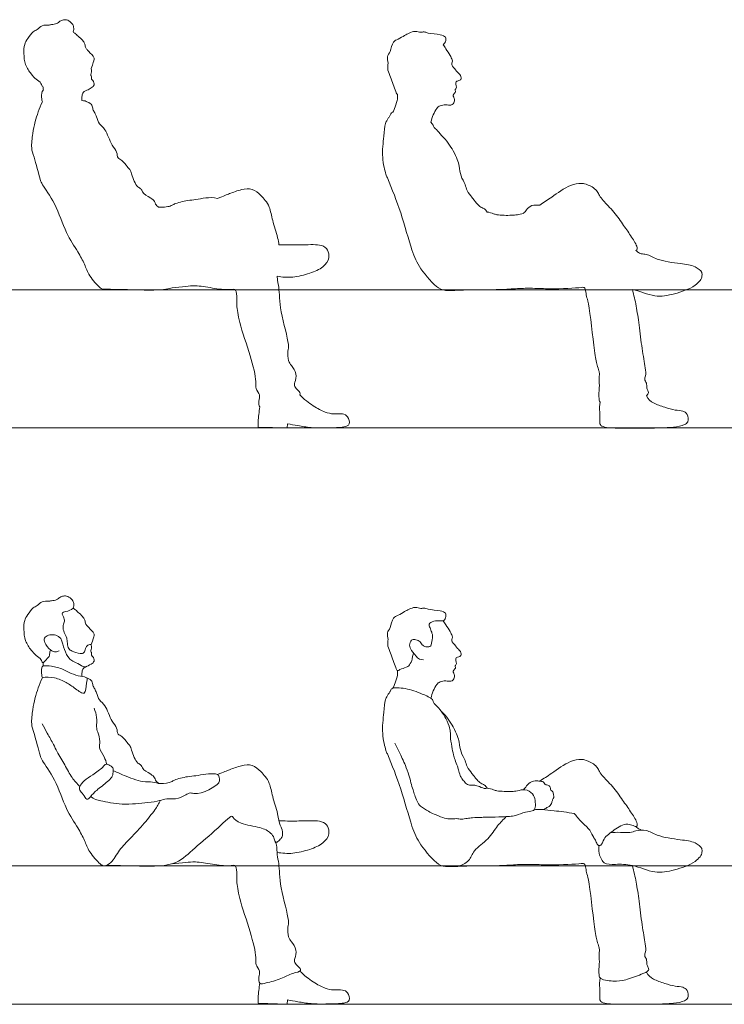
# Model space of a CAD drawing. Units: millimetres. Extents: x 21352 to 181039, y -25832 to 27409.
# Drawn here: x 58080 to 60410, y 9208 to 12464 of the extents above; entities that cross this region are included whole.
import ezdxf

# ---------------------------------------------------------------- set-up
doc = ezdxf.new("R2010")
doc.units = ezdxf.units.MM
doc.layers.add('.notation', color=25, linetype='Continuous')

msp = doc.modelspace()

# ---------------------------------------------------------------- linework, layer by layer
at = {"layer": '.notation', "linetype": 'Continuous', "lineweight": 20}
for p, q in [((56854.2, 11570.9), (66450.9, 11570.9)), ((56854.2, 11113.7), (66450.9, 11113.7)), ((58868.2, 11116.2), (58964.9, 11113.7)), ((58964.9, 11113.7), (58965.2, 11127.2)), ((56854.2, 9665.9), (66450.9, 9665.9)), ((58964.9, 9208.7), (58965.2, 9222.2)), ((56854.2, 9208.7), (66450.9, 9208.7)), ((58868.2, 9211.2), (58964.9, 9208.7))]:
    msp.add_line(p, q, dxfattribs=at)
for points, knots in [([(58256.4, 12423), (58259.9, 12427.7), (58259.1, 12439.5), (58254.6, 12450.5), (58239.3, 12463.6), (58225.2, 12463.7), (58212, 12459.3), (58203.7, 12449), (58184.4, 12448), (58174.7, 12444.4), (58153, 12447.3), (58138.8, 12430), (58123.7, 12425.2), (58106.3, 12401.4), (58094.4, 12382.3), (58093.3, 12351.5), (58096.3, 12314.4), (58117.4, 12284.1), (58133.4, 12266.1), (58151.9, 12255.8), (58153.6, 12243.7), (58156.5, 12243)], [8.677443, 8.677443, 8.677443, 8.677443, 8.906495, 9.10801, 9.357481, 9.570765, 9.779026, 9.984747, 10.228315, 10.417787, 10.673863, 10.934273, 11.161834, 11.467301, 11.741139, 12.054648, 12.407115, 12.752724, 13.036918, 13.298878, 13.492322, 13.492322, 13.492322, 13.492322]), ([(58316, 12302.5), (58329.4, 12334.4), (58322.7, 12343.1), (58304.7, 12362.9), (58298.1, 12369.5), (58295.9, 12383.3), (58290.5, 12392.8), (58277.3, 12406), (58264.9, 12417.1), (58259.2, 12421.1), (58256.4, 12423)], [1.065916, 1.065916, 1.065916, 1.065916, 1.391529, 1.827846, 2.089567, 2.391079, 2.671019, 3.036065, 3.382907, 3.651293, 3.651293, 3.651293, 3.651293]), ([(59480.5, 12381.1), (59487.6, 12387.4), (59490, 12399.2), (59488.8, 12407.7), (59469.6, 12416), (59431.3, 12417.3), (59417.6, 12425.2), (59405.9, 12419.8), (59387.5, 12428.3), (59367.2, 12419.2), (59352.4, 12412), (59332, 12398.5), (59311.9, 12393), (59307.2, 12357), (59292.9, 12342.4), (59299.6, 12319.4), (59295.1, 12301), (59304.1, 12278.8), (59321, 12234.7), (59325.8, 12217.7), (59329.5, 12216.4)], [2.281805, 2.281805, 2.281805, 2.281805, 2.507557, 2.663267, 2.910936, 3.268968, 3.486537, 3.674551, 3.92153, 4.182548, 4.418495, 4.696873, 4.944536, 5.270965, 5.522786, 5.786174, 6.027426, 6.304524, 6.707716, 6.944288, 6.944288, 6.944288, 6.944288]), ([(59439.5, 12124.9), (59441.4, 12133.2), (59446.8, 12148.9), (59457.4, 12170.7), (59470, 12180.2), (59488.4, 12183.3), (59505, 12179.9), (59513.3, 12185.1), (59517.2, 12192.3), (59518.1, 12203.8), (59512.7, 12210.7), (59514, 12217.8), (59522.1, 12224), (59520.2, 12229.3), (59519, 12232.6), (59522.4, 12235), (59524.9, 12240.3), (59522.4, 12249.7), (59521.2, 12259.6), (59528.1, 12260.8), (59535.6, 12263.2), (59539.5, 12265.8), (59540.8, 12272.1), (59537.3, 12280.3), (59527.8, 12289.7), (59515.8, 12304.9), (59509.7, 12311.3), (59507.6, 12317.5), (59511.4, 12322.9), (59510.1, 12332.5), (59503.1, 12345.7), (59489.3, 12367.9), (59483.5, 12376.6), (59480.5, 12381.1)], [0, 0, 0, 0, 0.280748, 0.550075, 0.764107, 1.001531, 1.227434, 1.389534, 1.546123, 1.729893, 1.888095, 2.028448, 2.197595, 2.319385, 2.415871, 2.519862, 2.648287, 2.825148, 2.986815, 3.11927, 3.277444, 3.393243, 3.524328, 3.684065, 3.890501, 4.136343, 4.301979, 4.432193, 4.566532, 4.730831, 4.94801, 5.231184, 5.453729, 5.453729, 5.453729, 5.453729]), ([(58319.5, 12264.4), (58318.3, 12266.3), (58316.4, 12270.5), (58317.6, 12276), (58315.2, 12279.5), (58316.2, 12285), (58319, 12294.7), (58316, 12302.5)], [4.135292, 4.135292, 4.135292, 4.135292, 4.288993, 4.425068, 4.5458, 4.675964, 5.176117, 5.176117, 5.176117, 5.176117]), ([(58156.5, 12243), (58157.1, 12241.2), (58157.9, 12237.6), (58158.3, 12233.4), (58158.4, 12231.3)], [0, 0, 0, 0, 0.1362305, 0.2759392, 0.2759392, 0.2759392, 0.2759392]), ([(58302.2, 12230.6), (58307.1, 12232.3), (58317.8, 12238.9), (58328.7, 12246.3), (58324.2, 12260.4), (58320.4, 12263.8), (58319.5, 12264.4)], [3.4328654, 3.4328654, 3.4328654, 3.4328654, 3.6254367, 3.8460808, 4.0745065, 4.135292, 4.135292, 4.135292, 4.135292]), ([(58158.4, 12231.3), (58152, 12225), (58152.3, 12208.4), (58153.2, 12193.6), (58154.9, 12192.4)], [-0.6116559, -0.6116559, -0.6116559, -0.6116559, -0.2813516, 0, 0, 0, 0]), ([(58286, 12196.7), (58285.5, 12200.3), (58285.8, 12208.3), (58287, 12222.8), (58294.7, 12227.2), (58302.2, 12230.6)], [0.0195294, 0.0195294, 0.0195294, 0.0195294, 0.2129457, 0.4314221, 0.6557143, 0.6557143, 0.6557143, 0.6557143]), ([(59329.5, 12216.4), (59329.6, 12209.6), (59329.2, 12196.4), (59320, 12169.9), (59316.3, 12162.1), (59314.3, 12158.2)], [-0.7406328, -0.7406328, -0.7406328, -0.7406328, -0.4897763, -0.2007614, 0, 0, 0, 0]), ([(58154.9, 12192.4), (58145.1, 12171.5), (58130, 12126.9), (58123.5, 12089.2), (58116.7, 12038.1), (58128.2, 12011.4), (58147.5, 11934.9), (58153.8, 11918), (58202.2, 11852.8), (58229.8, 11759.8), (58272, 11698.3), (58295.1, 11655.2), (58308.3, 11616.7), (58344.4, 11576.9), (58355, 11570.8), (58368.8, 11573)], [0, 0, 0, 0, 0.494706, 0.873458, 1.279427, 1.61937, 2.132043, 2.398625, 2.911995, 3.51321, 4.023273, 4.429483, 4.814474, 5.242198, 5.475599, 5.475599, 5.475599, 5.475599]), ([(58539.3, 11843.5), (58535.5, 11846.3), (58528.1, 11853.6), (58527.5, 11863.6), (58506.7, 11879.3), (58486.2, 11887.8), (58482, 11905.7), (58464.4, 11911.1), (58451.9, 11946.4), (58445.2, 11969.3), (58435, 11977), (58419.7, 12000.7), (58401.9, 12003.9), (58403.4, 12028.6), (58382.1, 12047.1), (58365.5, 12103.2), (58342.2, 12116.1), (58334.6, 12143), (58328.1, 12156), (58318.1, 12172.7), (58321.7, 12186), (58302.2, 12191.9)], [-6.087028, -6.087028, -6.087028, -6.087028, -5.867571, -5.686176, -5.412422, -4.810098, -4.577232, -4.331076, -3.664655, -3.396609, -3.181154, -2.880875, -2.65552, -2.40042, -2.092108, -1.657383, -1.362534, -1.070285, -0.842249, -0.595035, 0, 0, 0, 0]), ([(59314.3, 12158.2), (59306.7, 12154.1), (59305.7, 12147.2), (59299.4, 12140.3), (59295.1, 12131.1), (59287.3, 12119.5), (59284.5, 12075), (59275.5, 12011.1), (59290.1, 11952.9), (59294, 11944.7), (59295.6, 11940.8)], [14.792902, 14.792902, 14.792902, 14.792902, 14.974969, 15.14657, 15.323102, 15.526572, 15.896576, 16.37432, 16.802613, 17.004443, 17.004443, 17.004443, 17.004443]), ([(59474.4, 12081), (59468.5, 12088.9), (59456.8, 12102.6), (59447.8, 12108.3), (59447.3, 12116.6), (59439.5, 12124.9)], [13.1137404, 13.1137404, 13.1137404, 13.1137404, 13.349277, 13.5734629, 13.7891395, 13.7891395, 13.7891395, 13.7891395]), ([(59626, 11827.5), (59623.6, 11831.6), (59616.8, 11839.1), (59605.1, 11842.6), (59591.6, 11855.4), (59583, 11866.4), (59574.8, 11877), (59557.9, 11897.9), (59554.1, 11919.2), (59536.6, 11947.7), (59534.1, 11980.4), (59522.6, 12017.1), (59491.7, 12065.8), (59474.4, 12081)], [-2.98652, -2.98652, -2.98652, -2.98652, -2.77661, -2.582605, -2.370398, -2.169765, -1.962979, -1.650744, -1.386978, -1.075692, -0.758539, -0.392934, -0.139536, -0.139536, -0.139536, -0.139536]), ([(59295.6, 11940.8), (59311.7, 11902.6), (59341.4, 11829), (59374.9, 11700.8), (59400.9, 11642.3), (59462.2, 11571.2), (59490, 11567.8), (59526.8, 11568.9), (59586.1, 11571.4), (59666.2, 11570), (59725.3, 11575.3), (59784.2, 11576), (59839.1, 11572.1), (59931.2, 11577.1), (59946.7, 11579.8), (59950.7, 11572.6), (59953.8, 11547.6), (59963.6, 11524.1), (59979.1, 11368.7), (59988.1, 11324.8), (59994.8, 11303.4), (59998.3, 11291.7), (59994.1, 11277.8), (59998.3, 11254.9), (59993.3, 11222.4), (59996.4, 11211), (59995.7, 11203.2), (59999.4, 11199.5)], [0, 0, 0, 0, 0.619395, 1.247054, 1.70766, 2.222755, 2.536963, 2.769288, 3.01176, 3.559651, 3.998652, 4.412389, 4.99173, 5.917624, 6.148839, 6.53248, 6.80932, 7.091892, 7.798991, 8.188717, 8.433546, 8.621587, 8.823907, 9.095962, 9.412409, 9.602788, 9.785079, 9.785079, 9.785079, 9.785079]), ([(60117.4, 11700.9), (60122.8, 11702.4), (60121.3, 11718.1), (60099.3, 11750.9), (60073.3, 11788.7), (60042.1, 11832.9), (60006, 11868.1), (59995, 11885.4), (59988.2, 11899.5), (59973, 11911.2), (59947.8, 11922.4), (59934.5, 11922.9), (59897, 11919.3), (59838.8, 11875.7), (59812.5, 11859.6), (59799.3, 11850.6)], [3.659945, 3.659945, 3.659945, 3.659945, 3.863342, 4.220544, 4.605053, 5.024012, 5.420168, 5.669111, 5.881516, 6.12831, 6.418301, 6.619314, 6.95055, 7.427795, 7.815967, 7.815967, 7.815967, 7.815967]), ([(58937.3, 11719.2), (58936, 11726.2), (58931.8, 11753.1), (58915.2, 11798.1), (58908.1, 11843.4), (58892.2, 11866), (58877.7, 11883.2), (58849.4, 11907.6), (58813, 11903), (58775.9, 11889.6), (58756.2, 11881.5), (58733.7, 11872.9)], [5.784917, 5.784917, 5.784917, 5.784917, 5.983159, 6.429048, 6.819857, 7.114637, 7.390528, 7.731855, 8.075182, 8.452091, 8.725564, 8.725564, 8.725564, 8.725564]), ([(58733.7, 11872.9), (58720.2, 11875.8), (58695.6, 11875.7), (58661.7, 11867.7), (58636.6, 11867.2), (58590.8, 11855.6), (58582.7, 11847.7), (58558.4, 11842.3), (58539.3, 11843.5)], [-3.550847, -3.550847, -3.550847, -3.550847, -3.159755, -2.775539, -2.437127, -2.006354, -1.778418, -1.39371, -1.39371, -1.39371, -1.39371]), ([(59799.3, 11850.6), (59783.3, 11851.6), (59765.4, 11849.3), (59753.6, 11831), (59747.9, 11825.5), (59745.4, 11822.5)], [-0.8572139, -0.8572139, -0.8572139, -0.8572139, -0.5344737, -0.2289746, 0, 0, 0, 0]), ([(59745.4, 11822.5), (59738.4, 11822.3), (59724.3, 11817.6), (59706.4, 11816.8), (59682.1, 11816.5), (59657.6, 11818.2), (59647.6, 11822), (59632.7, 11827.2), (59626, 11827.5)], [7.671755, 7.671755, 7.671755, 7.671755, 7.898687, 8.143219, 8.423233, 8.695441, 8.884786, 9.139437, 9.139437, 9.139437, 9.139437]), ([(58931.2, 11615.2), (58948.1, 11612.2), (58982.8, 11609.6), (59038.7, 11623.8), (59083.7, 11642.8), (59106.3, 11674.4), (59099.6, 11703.7), (59077.6, 11721.9), (59017.3, 11718.7), (58966.5, 11719), (58946.7, 11719.1), (58937.3, 11719.2)], [0, 0, 0, 0, 0.416198, 0.856915, 1.261884, 1.605395, 1.902373, 2.192564, 2.64035, 3.060117, 3.368336, 3.368336, 3.368336, 3.368336]), ([(60105.8, 11571.7), (60129.4, 11566.3), (60180.2, 11543.3), (60243.8, 11555.7), (60313.2, 11578.3), (60335.9, 11607.4), (60336, 11620.7), (60338, 11629.5), (60311.5, 11651.9), (60264.1, 11656.4), (60186.8, 11667.9), (60159.8, 11687.9), (60140.2, 11689.2), (60134.5, 11689)], [4.621297, 4.621297, 4.621297, 4.621297, 5.1084, 5.555024, 6.031863, 6.375707, 6.381998, 6.563879, 6.862457, 7.255523, 7.742724, 8.091808, 8.245942, 8.245942, 8.245942, 8.245942]), ([(60134.5, 11689), (60130.8, 11690.8), (60123.9, 11695.1), (60119.5, 11698.9), (60117.4, 11700.9)], [-0.3574728, -0.3574728, -0.3574728, -0.3574728, -0.1633202, 0, 0, 0, 0]), ([(59006.8, 11222.9), (59010, 11228.5), (59000.7, 11238.9), (58987.1, 11249.6), (58989.5, 11265.5), (58998.8, 11293.2), (58978.6, 11320.2), (58966.9, 11334.7), (58965.5, 11369.6), (58973.2, 11389.5), (58938.5, 11502.2), (58938.9, 11576.3), (58932.8, 11597.1), (58931.2, 11615.2)], [6.416405, 6.416405, 6.416405, 6.416405, 6.647781, 6.897482, 7.123798, 7.441018, 7.776548, 8.041265, 8.378408, 8.654663, 9.239434, 9.765209, 10.095509, 10.095509, 10.095509, 10.095509]), ([(58368.8, 11573), (58399.4, 11571.1), (58456.9, 11571.9), (58549.1, 11567.1), (58583.8, 11577.5)], [0, 0, 0, 0, 0.556327, 1.191519, 1.191519, 1.191519, 1.191519]), ([(58583.8, 11577.5), (58598.6, 11579.1), (58628.9, 11581.2), (58661.2, 11585.9), (58717.5, 11576), (58772, 11568.1), (58797, 11577.3), (58798.3, 11540.2), (58796.9, 11519.5), (58805.2, 11460.8), (58843.9, 11352.8), (58864.2, 11269.6), (58857.5, 11244), (58877, 11223), (58869.5, 11204.1), (58870, 11186.7), (58873.7, 11183.1)], [0, 0, 0, 0, 0.387646, 0.719474, 1.15664, 1.602674, 1.909003, 2.205393, 2.481907, 2.912905, 3.488618, 4.018742, 4.301484, 4.584022, 4.844238, 5.098506, 5.098506, 5.098506, 5.098506]), ([(60152.7, 11219.6), (60160.7, 11229.2), (60157, 11237.6), (60152.1, 11247.3), (60154.6, 11262.2), (60143.4, 11274), (60152, 11287.2), (60148.4, 11315.1), (60137, 11377.7), (60127.9, 11453.6), (60119.2, 11518.5), (60110.6, 11551.7), (60105.8, 11571.7)], [11.111709, 11.111709, 11.111709, 11.111709, 11.30792, 11.500348, 11.716907, 11.930349, 12.135571, 12.430798, 12.892685, 13.404074, 13.870634, 14.322886, 14.322886, 14.322886, 14.322886]), ([(58965.2, 11127.2), (58976.8, 11125.1), (59000.6, 11121.4), (59043.9, 11113.3), (59098.7, 11114), (59149.9, 11114.7), (59174.4, 11123.7), (59166.6, 11153.3), (59147.1, 11162.3), (59117.2, 11158.5), (59088.3, 11165.3), (59051.4, 11185.3), (59019.3, 11208.4), (59006.8, 11222.9)], [0, 0, 0, 0, 0.361651, 0.764694, 1.222278, 1.661155, 1.934061, 2.231387, 2.502885, 2.830442, 3.156925, 3.562808, 3.986972, 3.986972, 3.986972, 3.986972]), ([(59999.4, 11199.5), (59996, 11188.8), (59998.8, 11167.3), (59996.9, 11134.8), (59999.5, 11121), (60023.5, 11112.6), (60086.9, 11114), (60178.4, 11112.9), (60240.7, 11115.1), (60273.2, 11121), (60293.4, 11133.7), (60288.5, 11162.1), (60272, 11171), (60246.8, 11171.8), (60212.2, 11181.8), (60173.5, 11195.5), (60157.9, 11207.9), (60152.7, 11219.6)], [0, 0, 0, 0, 0.321364, 0.632487, 0.858519, 1.104717, 1.550288, 2.091391, 2.542181, 2.904964, 3.068447, 3.303906, 3.53613, 3.810876, 4.139068, 4.488258, 4.832061, 4.832061, 4.832061, 4.832061]), ([(58873.7, 11183.1), (58872.6, 11175), (58870.7, 11159), (58868.2, 11134.9), (58868.1, 11122.4), (58868.2, 11116.2)], [0, 0, 0, 0, 0.2876267, 0.5719138, 0.8217134, 0.8217134, 0.8217134, 0.8217134]), ([(58281.1, 10367.6), (58280.9, 10367.7), (58270.3, 10369.9), (58254.2, 10374.8), (58240.4, 10382.5), (58237.1, 10402), (58237, 10419.4), (58226.9, 10437.3), (58221, 10457), (58228.8, 10471.6), (58228.1, 10485.2), (58216.2, 10502.6), (58233.1, 10506.6), (58260.4, 10514.3), (58259.2, 10534.5), (58254.6, 10545.5), (58239.3, 10558.6), (58225.2, 10558.7), (58212, 10554.3), (58203.7, 10544), (58184.4, 10543), (58174.7, 10539.4), (58153, 10542.3), (58138.8, 10525), (58123.7, 10520.2), (58106.3, 10496.4), (58094.4, 10477.3), (58093.3, 10446.5), (58096.3, 10409.4), (58117.4, 10379.1), (58133.4, 10361.1), (58151.9, 10350.8), (58154.4, 10332.7), (58168.5, 10348.7), (58181.2, 10360.3), (58178.1, 10371.3), (58182.3, 10379.1)], [6.012938, 6.012938, 6.012938, 6.012938, 6.019259, 6.326278, 6.544876, 6.792598, 7.036721, 7.298945, 7.557306, 7.78436, 8.000079, 8.233677, 8.441985, 8.742079, 8.976112, 9.179495, 9.431278, 9.646539, 9.85673, 10.064358, 10.310184, 10.501412, 10.759861, 11.022685, 11.252355, 11.560653, 11.83703, 12.153445, 12.509178, 12.85799, 13.144819, 13.409207, 13.604443, 13.831104, 14.078165, 14.282533, 14.282533, 14.282533, 14.282533]), ([(58316, 10397.5), (58329.4, 10429.4), (58322.7, 10438.1), (58304.7, 10457.9), (58298.1, 10464.5), (58295.9, 10478.3), (58290.5, 10487.8), (58277.3, 10501), (58264.9, 10512.1), (58259.2, 10516.1), (58256.4, 10518)], [1.065916, 1.065916, 1.065916, 1.065916, 1.391529, 1.827846, 2.089567, 2.391079, 2.671019, 3.036065, 3.382907, 3.651293, 3.651293, 3.651293, 3.651293]), ([(59410.4, 10396.8), (59413.2, 10394.3), (59419.6, 10390.1), (59432.1, 10389.8), (59440.6, 10392.4), (59441.9, 10402.4), (59445.9, 10425.1), (59443.3, 10434.7), (59438.8, 10449.1), (59432, 10461.2), (59435.1, 10470.3), (59455.2, 10477.2), (59476.4, 10474.9), (59486.6, 10477.1), (59490, 10494.2), (59488.8, 10502.7), (59469.6, 10511), (59431.3, 10512.3), (59417.6, 10520.2), (59405.9, 10514.8), (59387.5, 10523.3), (59367.2, 10514.2), (59352.4, 10507), (59332, 10493.5), (59311.9, 10488), (59307.2, 10452), (59292.9, 10437.4), (59299.6, 10414.4), (59295.1, 10396), (59304.1, 10373.8), (59321, 10329.7), (59327.1, 10308.1), (59337.8, 10315.7), (59358.3, 10322.3), (59369.4, 10328), (59378.9, 10349.1), (59377.6, 10355.1), (59380.6, 10364.4), (59382.7, 10368.6)], [0, 0, 0, 0, 0.185161, 0.379745, 0.53168, 0.700571, 0.965531, 1.143902, 1.357897, 1.561661, 1.713046, 1.961913, 2.221525, 2.385761, 2.605503, 2.757067, 2.998144, 3.346643, 3.55842, 3.741429, 3.981833, 4.235902, 4.465567, 4.736535, 4.977604, 5.295342, 5.540459, 5.796836, 6.031665, 6.301386, 6.693844, 6.924118, 7.091782, 7.350468, 7.553264, 7.806908, 7.948337, 8.155121, 8.155121, 8.155121, 8.155121]), ([(59439.5, 10219.9), (59441.4, 10228.2), (59446.8, 10243.9), (59457.4, 10265.7), (59470, 10275.2), (59488.4, 10278.3), (59505, 10274.9), (59513.3, 10280.1), (59517.2, 10287.3), (59518.1, 10298.8), (59512.7, 10305.7), (59514, 10312.8), (59522.1, 10319), (59520.2, 10324.3), (59519, 10327.6), (59522.4, 10330), (59524.9, 10335.3), (59522.4, 10344.7), (59521.2, 10354.6), (59528.1, 10355.8), (59535.6, 10358.2), (59539.5, 10360.8), (59540.8, 10367.1), (59537.3, 10375.3), (59527.8, 10384.7), (59515.8, 10399.9), (59509.7, 10406.3), (59507.6, 10412.5), (59511.4, 10417.9), (59510.1, 10427.5), (59503.1, 10440.7), (59489.3, 10462.9), (59483.5, 10471.6), (59480.5, 10476.1)], [0, 0, 0, 0, 0.280748, 0.550075, 0.764107, 1.001531, 1.227434, 1.389534, 1.546123, 1.729893, 1.888095, 2.028448, 2.197595, 2.319385, 2.415871, 2.519862, 2.648287, 2.825148, 2.986815, 3.11927, 3.277444, 3.393243, 3.524328, 3.684065, 3.890501, 4.136343, 4.301979, 4.432193, 4.566532, 4.730831, 4.94801, 5.231184, 5.453729, 5.453729, 5.453729, 5.453729]), ([(58210.1, 10377.2), (58206.8, 10375.1), (58198.7, 10371.5), (58179.3, 10377.7), (58162.5, 10402.9), (58158.7, 10419.6), (58175.6, 10429.7), (58187.1, 10430.3), (58195, 10429.6)], [0, 0, 0, 0, 0.197159, 0.444869, 0.760197, 0.980216, 1.209138, 1.445852, 1.445852, 1.445852, 1.445852]), ([(58195, 10429.6), (58201.8, 10428.8), (58212.6, 10421.4), (58220.2, 10411.8), (58225.6, 10381.3), (58242.1, 10351.3), (58254.7, 10342.4), (58278.7, 10332.1), (58295.1, 10320.1), (58316.2, 10332.8), (58328.7, 10341.3), (58324.2, 10355.4), (58320.4, 10358.8), (58319.5, 10359.4)], [1.445852, 1.445852, 1.445852, 1.445852, 1.690746, 1.892472, 2.234054, 2.572788, 2.798981, 3.092953, 3.345387, 3.620028, 3.835567, 4.058708, 4.118087, 4.118087, 4.118087, 4.118087]), ([(58316, 10397.5), (58311.4, 10397.6), (58301.3, 10394.6), (58296.9, 10384.4), (58295, 10368.9), (58285.1, 10367.5), (58281.1, 10367.6)], [5.1979149, 5.1979149, 5.1979149, 5.1979149, 5.4125682, 5.6005155, 5.8141613, 6.0129377, 6.0129377, 6.0129377, 6.0129377]), ([(58319.5, 10359.4), (58318.3, 10361.3), (58316.4, 10365.5), (58317.6, 10371), (58315.2, 10374.5), (58316.2, 10380), (58319.3, 10390.6), (58316.1, 10396.5), (58316, 10397.5)], [4.118087, 4.118087, 4.118087, 4.118087, 4.268232, 4.401159, 4.519097, 4.64625, 5.13483, 5.197915, 5.197915, 5.197915, 5.197915]), ([(59410.4, 10396.8), (59408.2, 10401.3), (59401.8, 10409.7), (59386.8, 10415.4), (59374, 10414), (59366.8, 10394.1), (59374.4, 10377.8), (59395, 10354), (59402.1, 10347.6), (59415.3, 10347.3)], [0, 0, 0, 0, 0.240226, 0.482157, 0.685671, 0.945226, 1.207032, 1.5524, 1.767972, 1.767972, 1.767972, 1.767972]), ([(58154.9, 10287.4), (58153.2, 10288.6), (58152.3, 10303.4), (58151.9, 10325.1), (58161.1, 10327.1), (58186.7, 10328), (58224.4, 10315.8), (58249.6, 10301.3), (58279, 10291.4), (58307.7, 10290), (58297.8, 10270.4), (58300.7, 10223.6), (58261.8, 10253.7), (58234.7, 10272.8), (58197.5, 10289.2), (58167.3, 10291.2), (58154.9, 10287.4)], [0, 0, 0, 0, 0.234956, 0.510792, 0.66659, 0.965206, 1.345265, 1.671154, 2.012969, 2.290992, 2.5404, 2.88638, 3.226809, 3.594062, 3.980562, 4.332839, 4.332839, 4.332839, 4.332839]), ([(58156.5, 10338), (58157.1, 10336.2), (58157.9, 10332.6), (58158.3, 10328.4), (58158.4, 10326.3)], [0, 0, 0, 0, 0.1362305, 0.2759392, 0.2759392, 0.2759392, 0.2759392]), ([(58286, 10291.7), (58285.5, 10295.3), (58285.8, 10303.3), (58287, 10317.8), (58294.7, 10322.2), (58302.2, 10325.6)], [0.0195294, 0.0195294, 0.0195294, 0.0195294, 0.2129457, 0.4314221, 0.6557143, 0.6557143, 0.6557143, 0.6557143]), ([(59314.3, 10253.2), (59316.3, 10257.1), (59320, 10264.9), (59329.2, 10291.4), (59329.6, 10304.6), (59329.5, 10311.4)], [0, 0, 0, 0, 0.2007614, 0.4897763, 0.7406328, 0.7406328, 0.7406328, 0.7406328]), ([(58154.9, 10287.4), (58145.1, 10266.5), (58130, 10221.9), (58123.5, 10184.2), (58116.7, 10133.1), (58128.2, 10106.4), (58147.5, 10029.9), (58153.8, 10013), (58202.2, 9947.8), (58229.8, 9854.8), (58272, 9793.3), (58295.1, 9750.2), (58308.3, 9711.7), (58344.4, 9671.9), (58359.7, 9663.1), (58385.8, 9674.9), (58409, 9720.5), (58447.1, 9757), (58491.5, 9805.7), (58527.7, 9849.5), (58540.2, 9871.6), (58546, 9882.4)], [0, 0, 0, 0, 0.483664, 0.853962, 1.25087, 1.583226, 2.084456, 2.345088, 2.846999, 3.434795, 3.933473, 4.330616, 4.707015, 5.125192, 5.353384, 5.636707, 6.047015, 6.473928, 6.947796, 7.384281, 7.736785, 7.736785, 7.736785, 7.736785]), ([(58302.2, 10286.9), (58321.7, 10281), (58318.1, 10267.7), (58328.1, 10251), (58334.6, 10238), (58342.2, 10211.1), (58365.5, 10198.2), (58382.1, 10142.1), (58403.4, 10123.6), (58401.9, 10098.9), (58419.7, 10095.7), (58435, 10072), (58445.2, 10064.3), (58451.9, 10041.4), (58464.4, 10006.1), (58482, 10000.7), (58486.2, 9982.8), (58506.7, 9974.3), (58527.5, 9958.6), (58528.1, 9948.6), (58535.5, 9941.3), (58539.3, 9938.5)], [0, 0, 0, 0, 0.595035, 0.842249, 1.070285, 1.362534, 1.657383, 2.092108, 2.40042, 2.65552, 2.880875, 3.181154, 3.396609, 3.664655, 4.331076, 4.577232, 4.810098, 5.412422, 5.686176, 5.867571, 6.087028, 6.087028, 6.087028, 6.087028]), ([(59320.5, 10071), (59329.2, 10054.6), (59345.3, 10020.9), (59355.2, 9998.8), (59367.8, 9965.1), (59373.3, 9941.3), (59380.4, 9916.8), (59385.7, 9899.9), (59393.8, 9878.6), (59403.6, 9861.3), (59432.5, 9845.8), (59449.2, 9836.3), (59479.4, 9825.6), (59499.7, 9818.9), (59524.1, 9823.4), (59540.2, 9818.7), (59560.2, 9823.2), (59576.8, 9824.9), (59608.8, 9826.3), (59628.6, 9826.2), (59676.1, 9827.4), (59698.9, 9829.4), (59721.6, 9831.2), (59750.5, 9845.1), (59774.8, 9846.1), (59781.1, 9851.2), (59786.4, 9859.9), (59784.7, 9883.2), (59778.4, 9905.4), (59750.8, 9921.7), (59725.6, 9912.6), (59706.4, 9911.8), (59682.1, 9911.5), (59657.6, 9913.2), (59647.6, 9917), (59626.4, 9924.3), (59616, 9919.6), (59595.2, 9930.9), (59582.1, 9932.7), (59562.4, 9931.5), (59551.9, 9942), (59541.3, 9954.1), (59536.7, 9964.1), (59530.4, 9984.3), (59527.6, 9994.6), (59518.9, 10017), (59513.7, 10032.9), (59508.9, 10060.5), (59503.3, 10092.7), (59504.4, 10108.7), (59501.3, 10122.7), (59492.3, 10154.2), (59459.8, 10195.7), (59447.8, 10203.3), (59446.9, 10219), (59407.4, 10235.5), (59359.3, 10253.9), (59307.8, 10256.6), (59305.7, 10242.2), (59299.4, 10235.3), (59295.1, 10226.1), (59287.3, 10214.5), (59284.5, 10170), (59275.5, 10106.1), (59290.1, 10047.9), (59294, 10039.7), (59295.6, 10035.8)], [0, 0, 0, 0, 0.413405, 0.693845, 1.01897, 1.300006, 1.575102, 1.811362, 2.07079, 2.318904, 2.628017, 2.880233, 3.188729, 3.449025, 3.717456, 3.944758, 4.187188, 4.420237, 4.726003, 4.986185, 5.363408, 5.633615, 5.892017, 6.210353, 6.477609, 6.624664, 6.791869, 7.055961, 7.322198, 7.617679, 7.896664, 8.139017, 8.416535, 8.686317, 8.873973, 9.126355, 9.310843, 9.569244, 9.778705, 10.015001, 10.225206, 10.443163, 10.63211, 10.881197, 11.070715, 11.335431, 11.566783, 11.860787, 12.180536, 12.397872, 12.597933, 12.919573, 13.322248, 13.520707, 13.711633, 14.055933, 14.481256, 14.850729, 15.028035, 15.195149, 15.367065, 15.565215, 15.925544, 16.390796, 16.80789, 17.004443, 17.004443, 17.004443, 17.004443]), ([(58368.6, 10002), (58365.6, 10010.1), (58360.8, 10026), (58339.8, 10056), (58348.2, 10076.2), (58337.7, 10109), (58333.1, 10124.3), (58336.6, 10158), (58330.1, 10177.1), (58326.2, 10186.6)], [0, 0, 0, 0, 0.296132, 0.631488, 0.895668, 1.225111, 1.463764, 1.791627, 2.114238, 2.114238, 2.114238, 2.114238]), ([(59474.4, 10176), (59491.7, 10160.8), (59522.6, 10112.1), (59534.1, 10075.4), (59536.6, 10042.7), (59554.1, 10014.2), (59557.9, 9992.9), (59574.8, 9972), (59583, 9961.4), (59591.6, 9950.4), (59605.1, 9937.6), (59616.8, 9934.1), (59623.6, 9926.6), (59626, 9922.5)], [0.139536, 0.139536, 0.139536, 0.139536, 0.392934, 0.758539, 1.075692, 1.386978, 1.650744, 1.962979, 2.169765, 2.370398, 2.582605, 2.77661, 2.98652, 2.98652, 2.98652, 2.98652]), ([(58154.7, 10135.4), (58160.1, 10124.9), (58170.6, 10104.6), (58192.7, 10067), (58203.2, 10042.8), (58229.7, 9998.7), (58251.3, 9957.6), (58269.6, 9937.2), (58279, 9927.9)], [0, 0, 0, 0, 0.34573, 0.721926, 1.024704, 1.436342, 1.83726, 2.203481, 2.203481, 2.203481, 2.203481]), ([(59295.6, 10035.8), (59311.7, 9997.6), (59341.4, 9924), (59374.9, 9795.8), (59400.9, 9737.3), (59462.2, 9666.2), (59496.3, 9662), (59571, 9666.6), (59666.2, 9665), (59725.3, 9670.3), (59784.2, 9671), (59839.1, 9667.1), (59931.2, 9672.1), (59946.7, 9674.8), (59950.7, 9667.6), (59953.8, 9642.6), (59963.6, 9619.1), (59979.1, 9463.7), (59988.1, 9419.8), (59994.8, 9398.4), (59998.3, 9386.7), (59994.1, 9372.8), (59998.3, 9349.9), (59993.3, 9317.4), (59996.4, 9306), (59995, 9290.3), (60046.6, 9282.4), (60081.8, 9286.9), (60132.5, 9306), (60163.5, 9317.8), (60157, 9332.6), (60152.1, 9342.3), (60154.6, 9357.2), (60143.4, 9369), (60152, 9382.2), (60148.4, 9410.1), (60137, 9472.7), (60127.9, 9548.6), (60119.2, 9613.5), (60110.6, 9646.7), (60105.8, 9666.7)], [0, 0, 0, 0, 0.61865, 1.245552, 1.705603, 2.220079, 2.533908, 3.008134, 3.555365, 3.993837, 4.407076, 4.985719, 5.910499, 6.141435, 6.524614, 6.801121, 7.083353, 7.789601, 8.178857, 8.423391, 8.611206, 8.813282, 9.08501, 9.401076, 9.591225, 9.773297, 10.145456, 10.528664, 10.942788, 11.233368, 11.422146, 11.607283, 11.815637, 12.020993, 12.21844, 12.502482, 12.946869, 13.438884, 13.887768, 14.322886, 14.322886, 14.322886, 14.322886]), ([(58279, 9927.9), (58277.4, 9923.6), (58277.4, 9915.1), (58290.7, 9903.7), (58300.9, 9879.8), (58314.9, 9895.2), (58324.6, 9907.1), (58356.4, 9933.5), (58389.9, 9959.1), (58388, 9978.3), (58391.4, 9988.4), (58378.8, 9997.7), (58364.7, 10005.3), (58354.5, 9989.8), (58321.8, 9966.4), (58293.7, 9949.3), (58281.3, 9933.9), (58279, 9927.9)], [0, 0, 0, 0, 0.196936, 0.443348, 0.703441, 0.919647, 1.155755, 1.531519, 1.903878, 2.140358, 2.313293, 2.533886, 2.747276, 2.973028, 3.343175, 3.686475, 3.970844, 3.970844, 3.970844, 3.970844]), ([(58368.8, 9668), (58399.4, 9666.1), (58457.7, 9666.9), (58591.6, 9659.8), (58651.2, 9720), (58719.7, 9774.1), (58782.3, 9836.7), (58785, 9823.4), (58812.7, 9801.3), (58873.8, 9795.9), (58910.2, 9777), (58921.4, 9759.7), (58922.6, 9745.1), (58931.9, 9742.7), (58942.3, 9754), (58951.2, 9764.5), (58947.6, 9792.2), (58938.6, 9799.8), (58934.4, 9841.2), (58915.2, 9893.1), (58908.1, 9938.4), (58892.2, 9961), (58877.7, 9978.2), (58849.4, 10002.6), (58813, 9998), (58775.9, 9984.6), (58756.2, 9976.5), (58733.7, 9967.9)], [0, 0, 0, 0, 0.556327, 1.207617, 1.722118, 2.297891, 2.795701, 2.931507, 3.260808, 3.725043, 4.091034, 4.346249, 4.55413, 4.703754, 4.921417, 5.140034, 5.430347, 5.62469, 5.983159, 6.429048, 6.819857, 7.114637, 7.390528, 7.731855, 8.075182, 8.452091, 8.725564, 8.725564, 8.725564, 8.725564]), ([(59913.4, 9838.9), (59919.5, 9832.2), (59938, 9808.4), (59966.1, 9786.2), (59977, 9759.6), (59985.9, 9748.8), (59989.2, 9733.3), (60004.9, 9730.5), (60009.1, 9759.1), (60046, 9784), (60086.4, 9813), (60123.7, 9788.7), (60121.3, 9813.1), (60099.3, 9845.9), (60073.3, 9883.7), (60042.1, 9927.9), (60006, 9963.1), (59995, 9980.4), (59988.2, 9994.5), (59973, 10006.2), (59947.8, 10017.4), (59934.5, 10017.9), (59897, 10014.3), (59838.8, 9970.7), (59812.5, 9954.6), (59799.3, 9945.6)], [0.809789, 0.809789, 0.809789, 0.809789, 1.15113, 1.49184, 1.780502, 1.988099, 2.197852, 2.372811, 2.639089, 3.012955, 3.398049, 3.704325, 3.90555, 4.258938, 4.639341, 5.053826, 5.445751, 5.692037, 5.902174, 6.146332, 6.433226, 6.632093, 6.959791, 7.43194, 7.815967, 7.815967, 7.815967, 7.815967]), ([(58389.2, 9980.4), (58401, 9974.9), (58424, 9965.3), (58485.4, 9940.3), (58519.6, 9945.3), (58544.9, 9934.3), (58582.7, 9942.7), (58590.8, 9950.6), (58636.6, 9962.2), (58661.7, 9962.7), (58695.6, 9970.7), (58731.5, 9970.9), (58743, 9959.6), (58741.3, 9945.4), (58732.9, 9932.4), (58680, 9896.2), (58642.4, 9908.6), (58629.9, 9900.2), (58595.6, 9883.9), (58566.3, 9889.6), (58541.7, 9880.1), (58501.3, 9874.4), (58419.5, 9865.7), (58351.4, 9880.3), (58326.4, 9885.9), (58314.4, 9894.8)], [0, 0, 0, 0, 0.369025, 0.843121, 1.183135, 1.491341, 1.841361, 2.048745, 2.440676, 2.748575, 3.098147, 3.453976, 3.780617, 5.092213, 5.275551, 7.51071, 7.868019, 8.097623, 8.451039, 8.770711, 9.061692, 9.434687, 9.975287, 10.476495, 10.788021, 10.788021, 10.788021, 10.788021]), ([(59745.4, 9917.5), (59747.9, 9920.5), (59753.6, 9926), (59765.4, 9944.3), (59790, 9947.5), (59801.2, 9945.1), (59814.8, 9943.8), (59815.4, 9932.1), (59830.5, 9934.2), (59835.4, 9922.9), (59835.2, 9914.9), (59844.5, 9912.1), (59844.2, 9900), (59847.5, 9891.7), (59841.2, 9884.7), (59839.5, 9874.6), (59836.5, 9868.4), (59830.5, 9861.9), (59822.8, 9858.5), (59816.7, 9853.1), (59807.8, 9851.5), (59795.9, 9852.1), (59786.6, 9852.5), (59781.9, 9852.8)], [0, 0, 0, 0, 0.189051, 0.441284, 0.707752, 0.902728, 1.090574, 1.250375, 1.44186, 1.623432, 1.772446, 1.925173, 2.109644, 2.269951, 2.431403, 2.607378, 2.75292, 2.914421, 3.07544, 3.230346, 3.393507, 3.585566, 3.794668, 3.794668, 3.794668, 3.794668]), ([(59806.1, 9851.8), (59819.9, 9850.7), (59847.6, 9848.2), (59891.5, 9842.4), (59913.4, 9838.9)], [0, 0, 0, 0, 0.3578538, 0.8097885, 0.8097885, 0.8097885, 0.8097885]), ([(58931.2, 9710.2), (58948.1, 9707.2), (58982.8, 9704.6), (59038.7, 9718.8), (59083.7, 9737.8), (59106.3, 9769.4), (59099.6, 9798.7), (59077.6, 9816.9), (59017.3, 9813.7), (58966.5, 9814), (58946.7, 9814.1), (58937.3, 9814.2)], [0, 0, 0, 0, 0.416198, 0.856915, 1.261884, 1.605395, 1.902373, 2.192564, 2.64035, 3.060117, 3.368336, 3.368336, 3.368336, 3.368336]), ([(59527.7, 9664), (59541, 9667.3), (59569.2, 9679.9), (59579.1, 9719.5), (59631.9, 9752.6), (59658.1, 9798.7), (59678.9, 9818.7), (59688.9, 9828.6)], [0, 0, 0, 0, 0.356195, 0.696057, 1.124684, 1.528897, 1.888517, 1.888517, 1.888517, 1.888517]), ([(59996.1, 9732.6), (59994.8, 9726.3), (59993.5, 9708.1), (59999.9, 9693.7), (60009.4, 9677.8), (60013, 9675.5), (60021.5, 9670), (60052.7, 9670.8), (60106.9, 9671.5), (60180.2, 9638.3), (60243.8, 9650.7), (60313.2, 9673.3), (60335.9, 9702.4), (60336, 9715.7), (60338, 9724.5), (60311.5, 9746.9), (60264.1, 9751.4), (60186.8, 9762.9), (60155.1, 9786.3), (60115.4, 9783.1), (60099.1, 9772.2), (60052.6, 9778.7), (60033, 9775)], [3.249754, 3.249754, 3.249754, 3.249754, 3.418532, 3.725657, 3.868143, 3.868143, 3.868143, 4.206221, 4.621297, 5.1084, 5.555024, 6.031863, 6.375707, 6.381998, 6.563879, 6.862457, 7.255523, 7.742724, 8.091808, 8.417607, 8.670074, 9.102214, 9.102214, 9.102214, 9.102214]), ([(60117.4, 9795.9), (60119.5, 9793.9), (60123.9, 9790.1), (60130.8, 9785.8), (60134.5, 9784)], [0, 0, 0, 0, 0.1633202, 0.3574728, 0.3574728, 0.3574728, 0.3574728]), ([(58583.8, 9672.5), (58598.6, 9674.1), (58628.9, 9676.2), (58661.2, 9680.9), (58717.5, 9671), (58772, 9663.1), (58797, 9672.3), (58798.3, 9635.2), (58796.9, 9614.5), (58805.2, 9555.8), (58843.9, 9447.8), (58864.2, 9364.6), (58857.5, 9339), (58877, 9318), (58869.5, 9299), (58870.3, 9272.2), (58897.9, 9279.3), (58945.5, 9290.7), (58978.6, 9311.5), (59016, 9316.7), (59000.7, 9333.9), (58987.1, 9344.6), (58989.5, 9360.5), (58998.8, 9388.2), (58978.6, 9415.2), (58966.9, 9429.7), (58965.5, 9464.6), (58973.2, 9484.5), (58938.5, 9597.2), (58938.9, 9671.3), (58930.3, 9700.4), (58931.3, 9734.4), (58925.7, 9743.7), (58923.3, 9748.2)], [0, 0, 0, 0, 0.387646, 0.719474, 1.15664, 1.602674, 1.909003, 2.205393, 2.481907, 2.912905, 3.488618, 4.018742, 4.301484, 4.584022, 4.844238, 5.104174, 5.372751, 5.784928, 6.166604, 6.468828, 6.691948, 6.932739, 7.150979, 7.45688, 7.780437, 8.035709, 8.360821, 8.627219, 9.191124, 9.698138, 10.016653, 10.343624, 10.571555, 10.571555, 10.571555, 10.571555]), ([(58965.2, 9222.2), (58976.8, 9220.1), (59000.6, 9216.4), (59043.9, 9208.3), (59098.7, 9209), (59149.9, 9209.7), (59174.4, 9218.7), (59166.6, 9248.3), (59147.1, 9257.3), (59117.2, 9253.5), (59088.3, 9260.3), (59051.4, 9280.3), (59019.3, 9303.4), (59006.8, 9317.9)], [0, 0, 0, 0, 0.361651, 0.764694, 1.222278, 1.661155, 1.934061, 2.231387, 2.502885, 2.830442, 3.156925, 3.562808, 3.986972, 3.986972, 3.986972, 3.986972]), ([(59999.4, 9294.5), (59996, 9283.8), (59998.8, 9262.3), (59996.9, 9229.8), (59999.5, 9216), (60023.5, 9207.6), (60086.9, 9209), (60178.4, 9207.9), (60240.7, 9210.1), (60273.2, 9216), (60293.4, 9228.7), (60288.5, 9257.1), (60272, 9266), (60246.8, 9266.8), (60212.2, 9276.8), (60173.5, 9290.5), (60157.9, 9302.9), (60152.7, 9314.6)], [0, 0, 0, 0, 0.321364, 0.632487, 0.85852, 1.104717, 1.550288, 2.091391, 2.542181, 2.904964, 3.068447, 3.303906, 3.53613, 3.810876, 4.139068, 4.488258, 4.832061, 4.832061, 4.832061, 4.832061]), ([(58873.7, 9278.1), (58872.6, 9270), (58870.7, 9254), (58868.2, 9229.9), (58868.1, 9217.4), (58868.2, 9211.2)], [0, 0, 0, 0, 0.2876267, 0.5719138, 0.8217134, 0.8217134, 0.8217134, 0.8217134])]:
    msp.add_open_spline(points, degree=3, knots=knots, dxfattribs=at)
msp.add_open_spline([(58302.2, 12191.9), (58300, 12194.8), (58293.3, 12195.6), (58286, 12196.7)], degree=3, dxfattribs=at)

doc.saveas('drawing.dxf')
